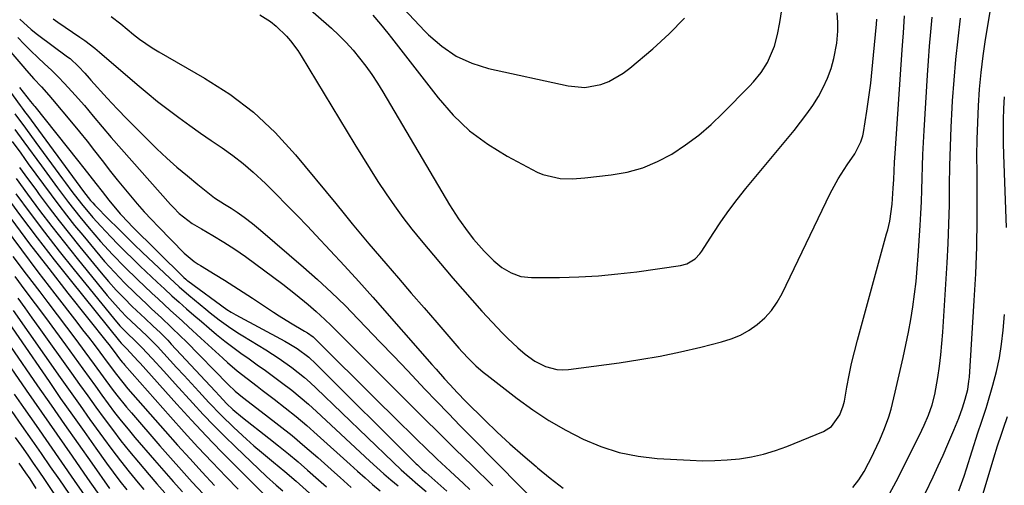
# Model space of a CAD drawing. Units: inches. Extents: x 1905043 to 1910394, y 390329 to 395608.
# Drawn here: x 1908911 to 1909179, y 390598 to 390725 of the extents above; entities that cross this region are included whole.
import ezdxf

# ---------------------------------------------------------------- set-up
doc = ezdxf.new("R2010")
doc.units = ezdxf.units.IN
doc.header["$MEASUREMENT"] = 0
doc.layers.add('7', color=7, linetype='Continuous')
doc.layers.add('8', color=7, linetype='Continuous')

msp = doc.modelspace()

# ---------------------------------------------------------------- linework, layer by layer
at = {"layer": '7', "color": 18}
for points in [[(1908986.99, 390730.63, 1714), (1908996.26, 390722.49, 1714), (1908998.3, 390720.58, 1714), (1909000.28, 390718.61, 1714), (1909002.14, 390716.53, 1714), (1909003.92, 390714.38, 1714), (1909005.6, 390712.15, 1714), (1909007.22, 390709.87, 1714), (1909008.75, 390707.54, 1714), (1909010.23, 390705.16, 1714), (1909028.39, 390674.47, 1714), (1909030.81, 390670.63, 1714), (1909033.45, 390666.95, 1714), (1909034.9, 390665.12, 1714), (1909037.82, 390661.83, 1714), (1909040.42, 390659.22, 1714), (1909042.65, 390657.37, 1714), (1909045.14, 390655.9, 1714), (1909047.83, 390654.94, 1714), (1909050.68, 390654.63, 1714), (1909058.34, 390654.69, 1714), (1909063.63, 390654.83, 1714), (1909068.9, 390655.11, 1714), (1909074.16, 390655.61, 1714), (1909079.41, 390656.24, 1714), (1909091.23, 390657.91, 1714), (1909092.98, 390658.37, 1714), (1909095.28, 390659.78, 1714), (1909096.54, 390661.09, 1714), (1909097.07, 390661.83, 1714), (1909100.16, 390666.66, 1714), (1909102.26, 390669.81, 1714), (1909104.43, 390672.91, 1714), (1909106.72, 390675.92, 1714), (1909109.08, 390678.88, 1714), (1909122.19, 390694.67, 1714), (1909123.95, 390696.89, 1714), (1909125.65, 390699.16, 1714), (1909127.25, 390701.49, 1714), (1909128.79, 390703.87, 1714), (1909130.14, 390706.34, 1714), (1909131.32, 390708.88, 1714), (1909132.24, 390711.53, 1714), (1909132.98, 390714.25, 1714), (1909133.85, 390718.47, 1714), (1909134.13, 390721.72, 1714), (1909134.09, 390724.09, 1714), (1909133.94, 390726.65, 1714)], [(1909007.5, 390726.07, 1712), (1909009.61, 390723.64, 1712), (1909011.64, 390721.14, 1712), (1909012.64, 390719.87, 1712), (1909025.28, 390703.54, 1712), (1909029.39, 390698.87, 1712), (1909033.84, 390694.61, 1712), (1909038.79, 390690.94, 1712), (1909044.09, 390687.67, 1712), (1909052.25, 390683.33, 1712), (1909053.75, 390682.65, 1712), (1909058.53, 390681.57, 1712), (1909061.86, 390681.52, 1712), (1909065.19, 390681.75, 1712), (1909072.38, 390682.55, 1712), (1909076.74, 390683.33, 1712), (1909080.97, 390684.48, 1712), (1909085.01, 390686.19, 1712), (1909088.92, 390688.25, 1712), (1909092.63, 390690.74, 1712), (1909096.21, 390693.39, 1712), (1909099.58, 390696.29, 1712), (1909102.82, 390699.36, 1712), (1909110.07, 390706.75, 1712), (1909111.17, 390707.93, 1712), (1909113.19, 390710.44, 1712), (1909114.93, 390713.15, 1712), (1909116.82, 390717.63, 1712), (1909117.65, 390720.82, 1712), (1909118.27, 390724.05, 1712), (1909119.38, 390731.07, 1712)], [(1909157.97, 390596.03, 1724), (1909160.06, 390600.42, 1724), (1909161.42, 390603.37, 1724), (1909162.75, 390606.33, 1724), (1909164.05, 390609.31, 1724), (1909165.67, 390613.09, 1724), (1909166.13, 390614.19, 1724), (1909166.99, 390616.41, 1724), (1909167.98, 390619.2, 1724), (1909168.75, 390621.54, 1724), (1909169.43, 390624.22, 1724), (1909169.79, 390626.43, 1724), (1909169.89, 390627.55, 1724), (1909171.24, 390648.37, 1724), (1909171.64, 390655.69, 1724), (1909171.92, 390663.01, 1724), (1909172.03, 390670.34, 1724), (1909172.04, 390677.67, 1724), (1909171.98, 390683.25, 1724), (1909171.97, 390687.79, 1724), (1909172.02, 390692.33, 1724), (1909172.16, 390696.87, 1724), (1909172.35, 390701.41, 1724), (1909172.67, 390705.94, 1724), (1909173.08, 390710.46, 1724), (1909173.64, 390714.96, 1724), (1909174.3, 390719.45, 1724), (1909176.44, 390732.48, 1724)], [(1908911.44, 390725, 1722), (1908914.55, 390722.12, 1722), (1908916.22, 390720.81, 1722), (1908924.43, 390714.75, 1722), (1908925.12, 390714.21, 1722), (1908927.44, 390712.12, 1722), (1908929.1, 390710.28, 1722), (1908930.3, 390708.86, 1722), (1908930.71, 390708.4, 1722), (1908935.22, 390703.47, 1722), (1908937.93, 390700.57, 1722), (1908940.66, 390697.7, 1722), (1908943.45, 390694.89, 1722), (1908946.27, 390692.11, 1722), (1908948.75, 390689.7, 1722), (1908951.45, 390687.16, 1722), (1908954.2, 390684.68, 1722), (1908957.03, 390682.29, 1722), (1908959.9, 390679.95, 1722), (1908964.46, 390676.37, 1722), (1908967.13, 390674.57, 1722), (1908968.96, 390673.52, 1722), (1908970.6, 390672.48, 1722), (1908972.49, 390671.1, 1722), (1908974.74, 390669.37, 1722), (1908975.83, 390668.48, 1722), (1908976.92, 390667.56, 1722), (1908988.63, 390657.49, 1722), (1908992.48, 390654.08, 1722), (1908996.26, 390650.6, 1722), (1908999.94, 390647, 1722), (1909003.56, 390643.34, 1722), (1909005.73, 390641.07, 1722), (1909009.46, 390637.17, 1722), (1909013.19, 390633.26, 1722), (1909016.91, 390629.35, 1722), (1909020.62, 390625.43, 1722), (1909021.68, 390624.31, 1722), (1909024.88, 390620.96, 1722), (1909028.08, 390617.63, 1722), (1909031.31, 390614.31, 1722), (1909034.56, 390611.01, 1722), (1909054.35, 390591.02, 1722)], [(1908936.29, 390725.65, 1718), (1908938.94, 390723.68, 1718), (1908942.34, 390720.79, 1718), (1908943.96, 390719.48, 1718), (1908947.42, 390717.14, 1718), (1908949.22, 390716.07, 1718), (1908961.69, 390708.94, 1718), (1908968.55, 390704.51, 1718), (1908975.02, 390699.63, 1718), (1908980.93, 390694.08, 1718), (1908986.46, 390688.08, 1718), (1908997.46, 390674.76, 1718), (1908999.71, 390672.02, 1718), (1909001.93, 390669.25, 1718), (1909004.16, 390666.5, 1718), (1909006.45, 390663.79, 1718), (1909011.06, 390658.45, 1718), (1909014.53, 390654.44, 1718), (1909017.99, 390650.43, 1718), (1909021.46, 390646.42, 1718), (1909024.93, 390642.41, 1718), (1909030.93, 390635.46, 1718), (1909031.82, 390634.46, 1718), (1909033.65, 390632.52, 1718), (1909035.56, 390630.65, 1718), (1909037.57, 390628.9, 1718), (1909038.61, 390628.06, 1718), (1909046.76, 390621.73, 1718), (1909051.05, 390618.62, 1718), (1909055.46, 390615.7, 1718), (1909060.04, 390613.08, 1718), (1909064.75, 390610.65, 1718), (1909069.62, 390608.67, 1718), (1909074.6, 390607.07, 1718), (1909079.73, 390606.07, 1718), (1909084.95, 390605.44, 1718), (1909093.88, 390604.91, 1718), (1909097.24, 390604.8, 1718), (1909100.6, 390604.81, 1718), (1909103.96, 390605, 1718), (1909107.31, 390605.32, 1718), (1909110.62, 390605.86, 1718), (1909113.89, 390606.57, 1718), (1909117.09, 390607.55, 1718), (1909120.24, 390608.7, 1718), (1909130.15, 390612.77, 1718), (1909132.35, 390614.11, 1718), (1909134.63, 390617.25, 1718), (1909135.56, 390619.71, 1718), (1909135.86, 390621.01, 1718), (1909136.54, 390624.82, 1718), (1909137.15, 390628.04, 1718), (1909137.83, 390631.25, 1718), (1909138.59, 390634.43, 1718), (1909139.42, 390637.6, 1718), (1909147.38, 390666.51, 1718), (1909147.68, 390667.65, 1718), (1909148.2, 390669.95, 1718), (1909148.9, 390674.62, 1718), (1909149.19, 390678.95, 1718), (1909149.32, 390681.3, 1718), (1909149.53, 390686.01, 1718), (1909149.67, 390688.37, 1718), (1909151.6, 390716.63, 1718), (1909151.76, 390718.94, 1718), (1909151.92, 390721.24, 1718), (1909152.24, 390725.86, 1718)], [(1908976.76, 390726.1, 1716), (1908979.66, 390724.34, 1716), (1908981.24, 390723.07, 1716), (1908983.97, 390720.32, 1716), (1908985.09, 390719.06, 1716), (1908987.12, 390716.4, 1716), (1908988.04, 390714.99, 1716), (1909002.58, 390690.86, 1716), (1909004.66, 390687.47, 1716), (1909006.77, 390684.1, 1716), (1909008.92, 390680.76, 1716), (1909011.11, 390677.43, 1716), (1909013.37, 390674.17, 1716), (1909015.71, 390670.95, 1716), (1909018.15, 390667.82, 1716), (1909020.66, 390664.74, 1716), (1909029.27, 390654.51, 1716), (1909031.88, 390651.46, 1716), (1909034.53, 390648.45, 1716), (1909037.23, 390645.48, 1716), (1909039.97, 390642.54, 1716), (1909042.81, 390639.55, 1716), (1909044.17, 390638.16, 1716), (1909047.01, 390635.48, 1716), (1909048.96, 390633.8, 1716), (1909051.6, 390631.9, 1716), (1909054.49, 390630.42, 1716), (1909057.56, 390629.59, 1716), (1909059.15, 390629.5, 1716), (1909060.75, 390629.59, 1716), (1909074.56, 390631.47, 1716), (1909080.16, 390632.32, 1716), (1909085.74, 390633.29, 1716), (1909091.28, 390634.45, 1716), (1909096.8, 390635.73, 1716), (1909102.44, 390637.13, 1716), (1909105.05, 390637.96, 1716), (1909107.55, 390638.99, 1716), (1909109.91, 390640.33, 1716), (1909112.16, 390641.88, 1716), (1909114.19, 390643.7, 1716), (1909116.02, 390645.68, 1716), (1909117.57, 390647.9, 1716), (1909118.92, 390650.27, 1716), (1909132.03, 390677.48, 1716), (1909134.17, 390681.49, 1716), (1909136.63, 390685.32, 1716), (1909138.71, 390688.31, 1716), (1909140.39, 390691.53, 1716), (1909140.93, 390693.25, 1716), (1909141.11, 390694.14, 1716), (1909142.01, 390699.93, 1716), (1909142.56, 390703.73, 1716), (1909143.05, 390707.54, 1716), (1909143.48, 390711.35, 1716), (1909143.84, 390715.17, 1716), (1909144.57, 390723.59, 1716), (1909144.68, 390724.96, 1716)], [(1909148.19, 390595.77, 1722), (1909149.94, 390599.12, 1722), (1909151.65, 390602.48, 1722), (1909156.94, 390613.09, 1722), (1909157.58, 390614.43, 1722), (1909158.76, 390617.16, 1722), (1909159.75, 390619.96, 1722), (1909160.5, 390622.83, 1722), (1909161.29, 390627.46, 1722), (1909161.74, 390630.52, 1722), (1909162.13, 390633.59, 1722), (1909162.42, 390636.66, 1722), (1909162.66, 390639.75, 1722), (1909163.81, 390658.68, 1722), (1909164.09, 390663.94, 1722), (1909164.32, 390669.2, 1722), (1909164.45, 390674.47, 1722), (1909164.53, 390679.74, 1722), (1909164.61, 390685.01, 1722), (1909164.74, 390690.27, 1722), (1909164.95, 390695.54, 1722), (1909165.22, 390700.8, 1722), (1909165.33, 390702.71, 1722), (1909165.73, 390708.35, 1722), (1909166.21, 390713.98, 1722), (1909166.81, 390719.6, 1722), (1909167.5, 390725.21, 1722)], [(1908904.11, 390721.59, 1726), (1908912.27, 390712.15, 1726), (1908913.27, 390711.01, 1726), (1908915.28, 390708.76, 1726), (1908917.32, 390706.53, 1726), (1908919.32, 390704.27, 1726), (1908920.3, 390703.12, 1726), (1908925.51, 390696.89, 1726), (1908927.63, 390694.33, 1726), (1908929.72, 390691.74, 1726), (1908931.78, 390689.13, 1726), (1908933.82, 390686.5, 1726), (1908936.14, 390683.48, 1726), (1908937.9, 390681.25, 1726), (1908939.71, 390679.03, 1726), (1908941.53, 390676.84, 1726), (1908943.39, 390674.68, 1726), (1908945.29, 390672.55, 1726), (1908947.23, 390670.46, 1726), (1908949.21, 390668.4, 1726), (1908956.17, 390661.3, 1726), (1908956.67, 390660.81, 1726), (1908958.84, 390659.04, 1726), (1908960, 390658.25, 1726), (1908960.6, 390657.88, 1726), (1908964.57, 390655.5, 1726), (1908967.15, 390653.92, 1726), (1908969.71, 390652.33, 1726), (1908972.25, 390650.7, 1726), (1908974.77, 390649.04, 1726), (1908980.47, 390645.25, 1726), (1908981.98, 390644.26, 1726), (1908985.06, 390642.35, 1726), (1908988.94, 390640.08, 1726), (1908989.74, 390639.59, 1726), (1908991.24, 390638.47, 1726), (1908991.93, 390637.83, 1726), (1908998.46, 390631.35, 1726), (1909002.06, 390627.79, 1726), (1909005.66, 390624.22, 1726), (1909009.27, 390620.65, 1726), (1909012.87, 390617.09, 1726), (1909019.82, 390610.23, 1726), (1909021.55, 390608.54, 1726), (1909025.05, 390605.2, 1726), (1909028.6, 390601.92, 1726), (1909032.15, 390598.63, 1726), (1909033.92, 390596.98, 1726)], [(1908910.85, 390719.97, 1724), (1908912.64, 390718.14, 1724), (1908914.44, 390716.34, 1724), (1908916.29, 390714.57, 1724), (1908918.16, 390712.83, 1724), (1908920.02, 390711.08, 1724), (1908921.84, 390709.29, 1724), (1908923.62, 390707.46, 1724), (1908926.51, 390704.32, 1724), (1908929.01, 390701.48, 1724), (1908931.41, 390698.56, 1724), (1908933.8, 390695.63, 1724), (1908936.28, 390692.77, 1724), (1908952.47, 390674.51, 1724), (1908953.24, 390673.69, 1724), (1908954.83, 390672.11, 1724), (1908958.37, 390669.34, 1724), (1908960.86, 390667.87, 1724), (1908963.92, 390666.1, 1724), (1908966.95, 390664.3, 1724), (1908969.93, 390662.41, 1724), (1908971.38, 390661.41, 1724), (1908972.81, 390660.38, 1724), (1908982.98, 390652.87, 1724), (1908986.51, 390650.16, 1724), (1908989.93, 390647.31, 1724), (1908992.09, 390645.43, 1724), (1908994.43, 390643.26, 1724), (1908996.14, 390641.59, 1724), (1908998.98, 390638.78, 1724), (1909001.8, 390635.96, 1724), (1909016.92, 390620.84, 1724), (1909021.28, 390616.5, 1724), (1909025.65, 390612.17, 1724), (1909030.04, 390607.86, 1724), (1909034.45, 390603.56, 1724), (1909040.21, 390597.96, 1724)], [(1908911.31, 390706.39, 1728), (1908914.33, 390702.58, 1728), (1908915.26, 390701.46, 1728), (1908915.48, 390701.18, 1728), (1908927.13, 390686.55, 1728), (1908928.81, 390684.44, 1728), (1908930.48, 390682.32, 1728), (1908932.15, 390680.2, 1728), (1908933.81, 390678.07, 1728), (1908935.65, 390675.71, 1728), (1908938.73, 390672.01, 1728), (1908941.07, 390669.49, 1728), (1908941.8, 390668.76, 1728), (1908956.06, 390654.64, 1728), (1908956.59, 390654.16, 1728), (1908956.86, 390653.94, 1728), (1908957.14, 390653.72, 1728), (1908967.75, 390645.99, 1728), (1908968.95, 390645.18, 1728), (1908970.21, 390644.46, 1728), (1908983.54, 390637.37, 1728), (1908984.69, 390636.73, 1728), (1908986.91, 390635.33, 1728), (1908990.05, 390632.93, 1728), (1908991.98, 390631.14, 1728), (1909019.31, 390603.96, 1728), (1909019.63, 390603.65, 1728), (1909020.94, 390602.45, 1728), (1909021.6, 390601.86, 1728), (1909021.93, 390601.57, 1728), (1909027.69, 390596.5, 1728)], [(1909179.98, 390668.3, 1726), (1909179.25, 390688.01, 1726), (1909179.17, 390691.18, 1726), (1909179.14, 390694.35, 1726), (1909179.19, 390697.52, 1726), (1909179.29, 390700.69, 1726), (1909179.48, 390703.85, 1726)], [(1908910.04, 390699.22, 1732), (1908912.93, 390695.3, 1732), (1908915.81, 390691.37, 1732), (1908923.02, 390681.54, 1732), (1908923.86, 390680.39, 1732), (1908925.57, 390678.08, 1732), (1908928.18, 390674.67, 1732), (1908931.28, 390670.97, 1732), (1908933.44, 390668.59, 1732), (1908936.21, 390665.69, 1732), (1908938.17, 390663.67, 1732), (1908940.15, 390661.68, 1732), (1908942.16, 390659.71, 1732), (1908944.19, 390657.76, 1732), (1908948.82, 390653.37, 1732), (1908950.78, 390651.53, 1732), (1908952.76, 390649.71, 1732), (1908954.77, 390647.92, 1732), (1908956.79, 390646.14, 1732), (1908958.82, 390644.38, 1732), (1908960.87, 390642.64, 1732), (1908962.93, 390640.9, 1732), (1908964.99, 390639.18, 1732), (1908967.25, 390637.36, 1732), (1908969.4, 390635.68, 1732), (1908971.6, 390634.06, 1732), (1908973.82, 390632.48, 1732), (1908976.05, 390630.91, 1732), (1908978.27, 390629.33, 1732), (1908980.48, 390627.72, 1732), (1908982.67, 390626.09, 1732), (1908985.43, 390623.97, 1732), (1908987.74, 390622.1, 1732), (1908990, 390620.15, 1732), (1908992.21, 390618.16, 1732), (1909006.67, 390604.7, 1732), (1909008.56, 390602.97, 1732), (1909010.47, 390601.26, 1732), (1909012.41, 390599.58, 1732), (1909014.37, 390597.92, 1732)], [(1908910.07, 390694.94, 1734), (1908912.56, 390691.53, 1734), (1908917.31, 390685.01, 1734), (1908918.77, 390683.02, 1734), (1908921.7, 390679.04, 1734), (1908924.66, 390675.08, 1734), (1908927.72, 390671.2, 1734), (1908930.27, 390668.12, 1734), (1908933.42, 390664.47, 1734), (1908936.68, 390660.91, 1734), (1908940.04, 390657.45, 1734), (1908943.5, 390654.09, 1734), (1908947.4, 390650.39, 1734), (1908949.04, 390648.84, 1734), (1908952.36, 390645.78, 1734), (1908955.7, 390642.75, 1734), (1908957.37, 390641.23, 1734), (1908960.7, 390638.18, 1734), (1908966.67, 390632.66, 1734), (1908967.95, 390631.51, 1734), (1908970.57, 390629.28, 1734), (1908973.27, 390627.14, 1734), (1908976, 390625.04, 1734), (1908977.38, 390624, 1734), (1908980.68, 390621.51, 1734), (1908983.68, 390619.18, 1734), (1908986.63, 390616.81, 1734), (1908989.51, 390614.35, 1734), (1908992.36, 390611.84, 1734), (1909001.33, 390603.73, 1734), (1909003.35, 390601.91, 1734), (1909005.4, 390600.11, 1734), (1909007.46, 390598.33, 1734), (1909009.53, 390596.56, 1734)], [(1908909.32, 390691.69, 1736), (1908911.66, 390688.46, 1736), (1908913.72, 390685.63, 1736), (1908915.78, 390682.8, 1736), (1908917.85, 390679.98, 1736), (1908919.93, 390677.16, 1736), (1908922.04, 390674.36, 1736), (1908924.17, 390671.59, 1736), (1908926.35, 390668.85, 1736), (1908928.56, 390666.14, 1736), (1908931.9, 390662.09, 1736), (1908934.49, 390659.05, 1736), (1908937.17, 390656.1, 1736), (1908939.93, 390653.22, 1736), (1908942.79, 390650.43, 1736), (1908945.96, 390647.42, 1736), (1908947.3, 390646.16, 1736), (1908949.97, 390643.65, 1736), (1908952.65, 390641.15, 1736), (1908955.28, 390638.6, 1736), (1908956.58, 390637.3, 1736), (1908968.13, 390625.53, 1736), (1908970.04, 390623.73, 1736), (1908972.07, 390622.07, 1736), (1908978.34, 390617.31, 1736), (1908981.96, 390614.49, 1736), (1908985.53, 390611.62, 1736), (1908989.04, 390608.66, 1736), (1908992.51, 390605.66, 1736), (1908997.06, 390601.62, 1736), (1908998.59, 390600.26, 1736), (1909001.66, 390597.55, 1736)], [(1908911.37, 390684.56, 1738), (1908913.55, 390681.56, 1738), (1908915.75, 390678.57, 1738), (1908916.71, 390677.26, 1738), (1908919.42, 390673.64, 1738), (1908922.16, 390670.05, 1738), (1908924.96, 390666.5, 1738), (1908927.8, 390662.98, 1738), (1908933.55, 390655.97, 1738), (1908935.57, 390653.58, 1738), (1908937.66, 390651.25, 1738), (1908939.82, 390648.99, 1738), (1908942.05, 390646.8, 1738), (1908945.54, 390643.49, 1738), (1908947.61, 390641.54, 1738), (1908949.68, 390639.58, 1738), (1908951.68, 390637.57, 1738), (1908952.66, 390636.54, 1738), (1908964.57, 390623.71, 1738), (1908965.76, 390622.43, 1738), (1908967.65, 390620.39, 1738), (1908969.4, 390618.73, 1738), (1908972.02, 390616.55, 1738), (1908979.2, 390610.95, 1738), (1908981.88, 390608.83, 1738), (1908984.53, 390606.67, 1738), (1908987.15, 390604.47, 1738), (1908989.74, 390602.24, 1738), (1908992.73, 390599.61, 1738), (1908994.88, 390597.72, 1738)], [(1908907.15, 390677.53, 1744), (1908911.62, 390671.46, 1744), (1908916.15, 390665.43, 1744), (1908920.77, 390659.48, 1744), (1908925.45, 390653.57, 1744), (1908938.56, 390637.3, 1744), (1908939, 390636.78, 1744), (1908940.43, 390635.35, 1744), (1908942.59, 390633.08, 1744), (1908943.63, 390631.93, 1744), (1908944.15, 390631.35, 1744), (1908954.13, 390620.23, 1744), (1908958.12, 390615.87, 1744), (1908962.15, 390611.55, 1744), (1908966.25, 390607.3, 1744), (1908970.4, 390603.1, 1744), (1908977.93, 390595.6, 1744)], [(1908910.32, 390677.45, 1742), (1908914.21, 390672.19, 1742), (1908918.15, 390666.97, 1742), (1908922.17, 390661.82, 1742), (1908926.25, 390656.7, 1742), (1908936.88, 390643.56, 1742), (1908938.65, 390641.5, 1742), (1908940.55, 390639.56, 1742), (1908942.92, 390637.32, 1742), (1908944.66, 390635.62, 1742), (1908947.42, 390632.63, 1742), (1908950.58, 390629.18, 1742), (1908953.73, 390625.72, 1742), (1908958.54, 390620.43, 1742), (1908961.35, 390617.4, 1742), (1908964.21, 390614.41, 1742), (1908967.14, 390611.48, 1742), (1908970.1, 390608.6, 1742), (1908978.6, 390600.51, 1742), (1908981.21, 390598.15, 1742), (1908983.01, 390596.6, 1742)], [(1908908.99, 390670.69, 1746), (1908914.08, 390663.85, 1746), (1908919.28, 390657.08, 1746), (1908924.53, 390650.36, 1746), (1908935.16, 390636.97, 1746), (1908935.7, 390636.29, 1746), (1908937.84, 390633.51, 1746), (1908938.84, 390632.2, 1746), (1908939.35, 390631.55, 1746), (1908939.61, 390631.24, 1746), (1908939.88, 390630.92, 1746), (1908952.42, 390616.77, 1746), (1908956.15, 390612.61, 1746), (1908959.92, 390608.48, 1746), (1908963.74, 390604.41, 1746), (1908967.6, 390600.37, 1746), (1908970.83, 390597.05, 1746)], [(1908907.43, 390668.16, 1748), (1908911.86, 390662.14, 1748), (1908916.37, 390656.18, 1748), (1908920.92, 390650.25, 1748), (1908926.96, 390642.48, 1748), (1908928.52, 390640.45, 1748), (1908930.08, 390638.42, 1748), (1908931.63, 390636.39, 1748), (1908933.17, 390634.34, 1748), (1908935.49, 390631.24, 1748), (1908937.72, 390628.26, 1748), (1908940.85, 390624.4, 1748), (1908951.01, 390612.81, 1748), (1908954.32, 390609.07, 1748), (1908957.66, 390605.37, 1748), (1908961.04, 390601.7, 1748), (1908964.45, 390598.06, 1748)], [(1908910.05, 390654.92, 1752), (1908912.83, 390651.21, 1752), (1908915.61, 390647.5, 1752), (1908918.38, 390643.79, 1752), (1908921.12, 390640.05, 1752), (1908923.85, 390636.31, 1752), (1908928.58, 390629.78, 1752), (1908930.3, 390627.41, 1752), (1908932.02, 390625.04, 1752), (1908933.75, 390622.67, 1752), (1908935.48, 390620.31, 1752), (1908937.24, 390617.96, 1752), (1908939.04, 390615.65, 1752), (1908940.88, 390613.38, 1752), (1908942.76, 390611.13, 1752), (1908948.12, 390604.9, 1752), (1908950.62, 390602.01, 1752), (1908953.14, 390599.14, 1752), (1908955.7, 390596.3, 1752)], [(1908902.77, 390650.29, 1758), (1908919.38, 390626.31, 1758), (1908922.54, 390621.77, 1758), (1908925.72, 390617.23, 1758), (1908928.91, 390612.71, 1758), (1908932.12, 390608.2, 1758), (1908935, 390604.15, 1758), (1908936.8, 390601.69, 1758), (1908938.64, 390599.25, 1758), (1908940.53, 390596.86, 1758)], [(1908910.86, 390649, 1754), (1908912.8, 390646.37, 1754), (1908914.71, 390643.71, 1754), (1908916.62, 390641.06, 1754), (1908925.51, 390628.6, 1754), (1908927.71, 390625.51, 1754), (1908929.92, 390622.44, 1754), (1908932.14, 390619.36, 1754), (1908934.36, 390616.29, 1754), (1908936.62, 390613.25, 1754), (1908938.93, 390610.25, 1754), (1908941.3, 390607.3, 1754), (1908943.72, 390604.39, 1754), (1908946.64, 390600.95, 1754), (1908948.76, 390598.49, 1754), (1908950.9, 390596.04, 1754)], [(1908909.6, 390645.71, 1756), (1908922.44, 390627.44, 1756), (1908925.13, 390623.63, 1756), (1908927.82, 390619.83, 1756), (1908930.52, 390616.04, 1756), (1908933.24, 390612.26, 1756), (1908934.18, 390610.95, 1756), (1908936.47, 390607.85, 1756), (1908938.8, 390604.79, 1756), (1908941.2, 390601.77, 1756), (1908943.64, 390598.8, 1756), (1908945.15, 390597, 1756)], [(1909167.05, 390596.58, 1726), (1909168.46, 390600.58, 1726), (1909169.12, 390602.6, 1726), (1909172.24, 390612.4, 1726), (1909173.19, 390615.25, 1726), (1909174.46, 390619.06, 1726), (1909174.75, 390620.02, 1726), (1909176.31, 390625.4, 1726), (1909177.27, 390629.07, 1726), (1909178.07, 390632.77, 1726), (1909178.65, 390636.52, 1726), (1909179.08, 390640.29, 1726), (1909179.43, 390644.56, 1726)], [(1908905.7, 390634.69, 1762), (1908913.11, 390624.02, 1762), (1908917.29, 390618.01, 1762), (1908921.48, 390612, 1762), (1908925.67, 390606, 1762), (1908929.87, 390600, 1762), (1908936.65, 390590.33, 1762)], [(1908909.88, 390622.94, 1764), (1908912.41, 390619.31, 1764), (1908915.88, 390614.35, 1764), (1908919.35, 390609.38, 1764), (1908922.81, 390604.4, 1764), (1908926.26, 390599.43, 1764), (1908937.46, 390583.3, 1764)], [(1908909.23, 390618.16, 1766), (1908911.9, 390614.37, 1766), (1908914.72, 390610.35, 1766), (1908917.22, 390606.76, 1766), (1908919.71, 390603.15, 1766), (1908922.19, 390599.55, 1766), (1908934.32, 390581.87, 1766)], [(1909169.56, 390582.3, 1728), (1909176.55, 390605.59, 1728), (1909177.56, 390608.82, 1728), (1909178.65, 390612.04, 1728), (1909179.21, 390613.64, 1728), (1909180.3, 390616.85, 1728)], [(1908910.2, 390611.12, 1768), (1908911.84, 390608.8, 1768), (1908913.56, 390606.35, 1768), (1908915.1, 390604.14, 1768), (1908916.62, 390601.91, 1768), (1908918.13, 390599.67, 1768), (1908922.31, 390593.43, 1768)]]:
    msp.add_polyline3d(points, dxfattribs=at)
at = {"layer": '8', "color": 18}
for points in [[(1909015.88, 390727.84, 1710), (1909018.77, 390724.76, 1710), (1909021.69, 390721.7, 1710), (1909022.63, 390720.72, 1710), (1909026.26, 390717.58, 1710), (1909030.16, 390714.93, 1710), (1909034.46, 390713, 1710), (1909039.03, 390711.56, 1710), (1909060.73, 390706.77, 1710), (1909065.19, 390706.39, 1710), (1909069.59, 390707.2, 1710), (1909071.71, 390708.03, 1710), (1909075.65, 390710.22, 1710), (1909077.47, 390711.59, 1710), (1909083.76, 390716.9, 1710), (1909088.16, 390720.96, 1710), (1909092.32, 390725.23, 1710)], [(1908920.49, 390725.05, 1720), (1908921.81, 390724.16, 1720), (1908927.78, 390720.08, 1720), (1908929.15, 390719.11, 1720), (1908931.8, 390717.08, 1720), (1908933.08, 390716.01, 1720), (1908943.35, 390707.21, 1720), (1908946.13, 390704.88, 1720), (1908948.94, 390702.59, 1720), (1908951.8, 390700.37, 1720), (1908954.7, 390698.19, 1720), (1908957.67, 390696.04, 1720), (1908960.6, 390693.96, 1720), (1908963.55, 390691.92, 1720), (1908966.51, 390689.9, 1720), (1908969.43, 390687.83, 1720), (1908972.26, 390685.65, 1720), (1908974.97, 390683.31, 1720), (1908978.28, 390680.21, 1720), (1908981.17, 390677.34, 1720), (1908984.04, 390674.46, 1720), (1908986.88, 390671.55, 1720), (1908989.7, 390668.62, 1720), (1908992, 390666.2, 1720), (1908995.94, 390662.02, 1720), (1908999.84, 390657.81, 1720), (1909003.68, 390653.55, 1720), (1909007.5, 390649.27, 1720), (1909023.57, 390630.97, 1720), (1909024.72, 390629.67, 1720), (1909027.04, 390627.07, 1720), (1909028.44, 390625.51, 1720), (1909030.57, 390623.23, 1720), (1909032.77, 390621, 1720), (1909037.99, 390615.85, 1720), (1909041.39, 390612.59, 1720), (1909044.84, 390609.38, 1720), (1909048.36, 390606.27, 1720), (1909051.94, 390603.21, 1720), (1909052.33, 390602.89, 1720), (1909055.8, 390600.09, 1720), (1909059.32, 390597.36, 1720)], [(1909138.18, 390597.55, 1720), (1909139.81, 390599.6, 1720), (1909141.22, 390601.83, 1720), (1909142.47, 390604.15, 1720), (1909143.06, 390605.34, 1720), (1909145.48, 390610.45, 1720), (1909146.82, 390613.54, 1720), (1909147.95, 390616.72, 1720), (1909148.6, 390618.79, 1720), (1909149.71, 390623.46, 1720), (1909150.49, 390626.98, 1720), (1909151.86, 390632.9, 1720), (1909152.6, 390636.32, 1720), (1909153.3, 390639.75, 1720), (1909153.92, 390643.2, 1720), (1909154.48, 390646.65, 1720), (1909154.96, 390650.12, 1720), (1909155.38, 390653.6, 1720), (1909155.71, 390657.08, 1720), (1909155.97, 390660.58, 1720), (1909156.49, 390668.8, 1720), (1909156.67, 390672.03, 1720), (1909156.83, 390675.25, 1720), (1909156.94, 390678.48, 1720), (1909157.03, 390681.71, 1720), (1909157.12, 390684.94, 1720), (1909157.23, 390688.17, 1720), (1909157.38, 390691.4, 1720), (1909157.57, 390694.63, 1720), (1909158.51, 390709.71, 1720), (1909158.78, 390713.65, 1720), (1909159.06, 390717.59, 1720), (1909159.39, 390721.53, 1720), (1909159.73, 390725.46, 1720)], [(1908900.24, 390716.9, 1730), (1908911.54, 390701.43, 1730), (1908912.02, 390700.77, 1730), (1908912.99, 390699.45, 1730), (1908913.48, 390698.79, 1730), (1908928.79, 390678.04, 1730), (1908930.67, 390675.61, 1730), (1908931.29, 390674.93, 1730), (1908931.87, 390674.32, 1730), (1908935.75, 390670.39, 1730), (1908937.99, 390668.14, 1730), (1908940.25, 390665.9, 1730), (1908942.54, 390663.68, 1730), (1908944.83, 390661.48, 1730), (1908952.27, 390654.44, 1730), (1908954.81, 390652.1, 1730), (1908957.44, 390649.85, 1730), (1908962.08, 390646, 1730), (1908963.28, 390645.03, 1730), (1908965.72, 390643.14, 1730), (1908968.22, 390641.33, 1730), (1908970.78, 390639.62, 1730), (1908972.09, 390638.8, 1730), (1908978.37, 390634.97, 1730), (1908982, 390632.64, 1730), (1908985.51, 390630.15, 1730), (1908988.88, 390627.47, 1730), (1908990.49, 390626.05, 1730), (1908992.07, 390624.58, 1730), (1909013.06, 390604.36, 1730), (1909015.26, 390602.31, 1730), (1909017.5, 390600.32, 1730), (1909019.78, 390598.35, 1730), (1909022.04, 390596.39, 1730)], [(1908910.4, 390681.62, 1740), (1908913.51, 390677.36, 1740), (1908916.81, 390672.92, 1740), (1908920.16, 390668.51, 1740), (1908923.57, 390664.16, 1740), (1908927.03, 390659.84, 1740), (1908935.21, 390649.78, 1740), (1908935.93, 390648.92, 1740), (1908938.92, 390645.56, 1740), (1908940.5, 390643.96, 1740), (1908943.05, 390641.52, 1740), (1908946.01, 390638.74, 1740), (1908948.87, 390635.86, 1740), (1908954.11, 390630.18, 1740), (1908956.12, 390628, 1740), (1908958.12, 390625.82, 1740), (1908960.12, 390623.64, 1740), (1908962.84, 390620.66, 1740), (1908966.19, 390617.15, 1740), (1908969.68, 390613.79, 1740), (1908973.09, 390610.69, 1740), (1908975.14, 390608.88, 1740), (1908977.22, 390607.1, 1740), (1908980.45, 390604.43, 1740), (1908983.55, 390601.85, 1740), (1908986.61, 390599.22, 1740), (1908990.25, 390595.99, 1740)], [(1908909.56, 390660.38, 1750), (1908913.18, 390655.56, 1750), (1908916.83, 390650.75, 1750), (1908919.06, 390647.84, 1750), (1908921.6, 390644.5, 1750), (1908924.14, 390641.14, 1750), (1908926.65, 390637.78, 1750), (1908929.15, 390634.4, 1750), (1908931.66, 390630.99, 1750), (1908934.13, 390627.64, 1750), (1908936.6, 390624.29, 1750), (1908937.86, 390622.64, 1750), (1908940.46, 390619.39, 1750), (1908941.81, 390617.8, 1750), (1908949.57, 390608.85, 1750), (1908952.47, 390605.54, 1750), (1908955.4, 390602.25, 1750), (1908958.36, 390599, 1750), (1908961.35, 390595.76, 1750)], [(1908901.48, 390646.61, 1760), (1908916.28, 390625.18, 1760), (1908919.93, 390619.9, 1760), (1908923.6, 390614.62, 1760), (1908927.29, 390609.36, 1760), (1908930.99, 390604.11, 1760), (1908935.83, 390597.27, 1760)], [(1908911.16, 390604.15, 1770), (1908912.99, 390601.53, 1770), (1908914.12, 390599.84, 1770), (1908915.79, 390597.27, 1770)]]:
    msp.add_polyline3d(points, dxfattribs=at)

doc.saveas('drawing.dxf')
